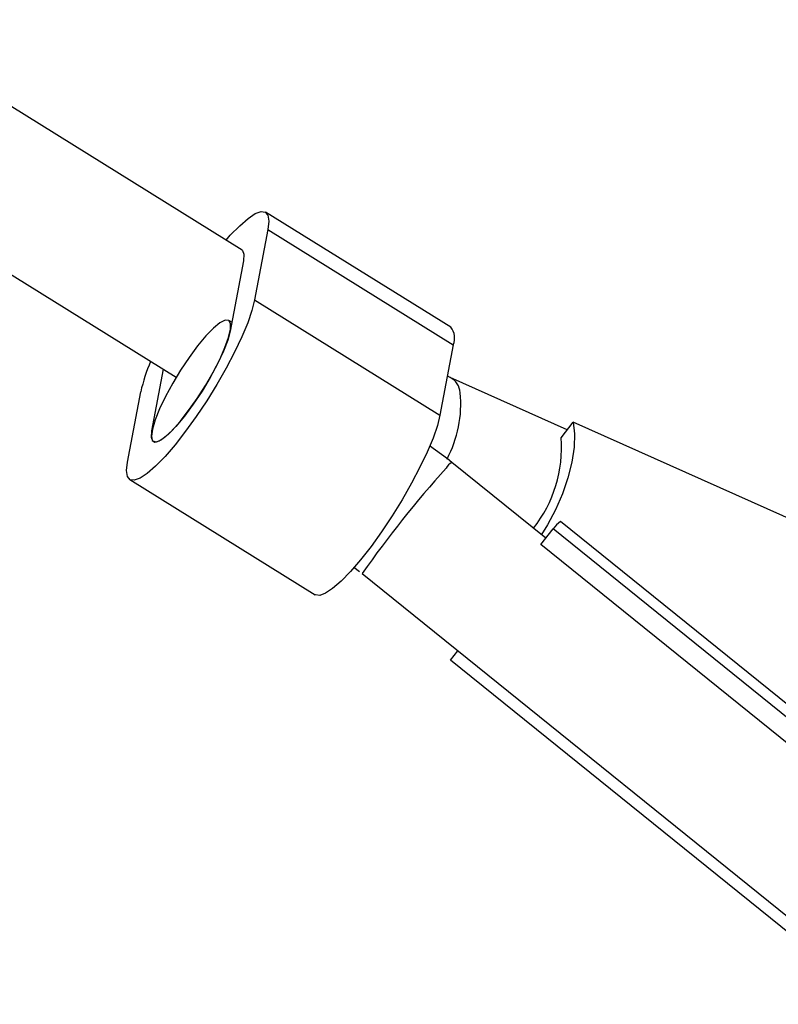
# Model space of a CAD drawing. Units: millimetres. Extents: x -4534 to 4839, y -3372 to 8938.
# Drawn here: x -114 to -29, y 1756 to 1867 of the extents above; entities that cross this region are included whole.
import ezdxf

# ---------------------------------------------------------------- set-up
doc = ezdxf.new("R2010")
doc.units = ezdxf.units.MM
doc.layers.add('Toestel 2D', color=7, linetype='Continuous', lineweight=20)

# ---------------------------------------------------------------- blocks, each defined once
blk = doc.blocks.new('BG-8145-RB')
at = {"layer": 'Toestel 2D', "lineweight": 25}
for points in [[(-88.88, 1840.96), (-88.88, 1840.96), (-130.45, 1866.79), (-130.45, 1866.79)], [(-138.89, 1853.2), (-138.89, 1853.2), (-96.26, 1826.71), (-96.26, 1826.71)], [(-65.46, 1832.3), (-65.46, 1832.3), (-86.24, 1845.21), (-86.24, 1845.21)], [(-85.98, 1843.27), (-85.98, 1843.27), (-87.47, 1835.38), (-87.47, 1835.38)], [(-85.98, 1843.27), (-85.98, 1843.27), (-65.2, 1830.35), (-65.2, 1830.35)], [(-88.72, 1839.77), (-88.72, 1839.77), (-90.21, 1831.88), (-90.21, 1831.88)], [(-87.47, 1835.38), (-87.47, 1835.38), (-66.69, 1822.46), (-66.69, 1822.46)], [(-90.02, 1832.86), (-90.02, 1832.86), (-90.37, 1833.07), (-90.37, 1833.07)], [(-65.2, 1830.35), (-64.92, 1831), (-65.03, 1831.75), (-65.46, 1832.3)], [(-65.2, 1830.35), (-65.2, 1830.35), (-66.69, 1822.46), (-66.69, 1822.46)], [(-99.12, 1828.48), (-99.6, 1827.38), (-99.97, 1826.24), (-100.23, 1825.07)], [(-98.98, 1820.68), (-98.98, 1820.68), (-97.68, 1827.59), (-97.68, 1827.59)], [(-65.53, 1826.68), (-65.53, 1826.68), (-65.86, 1826.82), (-65.86, 1826.82)], [(-64.41, 1824.97), (-64.47, 1825.69), (-64.9, 1826.33), (-65.54, 1826.67)], [(-52.42, 1820.81), (-52.42, 1820.81), (-65.53, 1826.67), (-65.53, 1826.67)], [(-101.72, 1817.18), (-101.72, 1817.18), (-100.23, 1825.07), (-100.23, 1825.07)], [(-65.9, 1817.53), (-64.69, 1819.81), (-64.17, 1822.4), (-64.41, 1824.97)], [(-53.12, 1819.92), (-53.12, 1819.92), (-51.75, 1821.67), (-51.75, 1821.67)], [(-0.92, 1798.95), (-0.92, 1798.95), (-51.75, 1821.67), (-51.75, 1821.67)], [(-56.21, 1809.78), (-53.93, 1812.64), (-52.82, 1816.27), (-53.12, 1819.92)], [(-65.85, 1817.54), (-65.85, 1817.54), (-67.85, 1819.01), (-67.85, 1819.01)], [(-65.36, 1817.15), (-65.62, 1817), (-65.84, 1816.78), (-66, 1816.52)], [(-65.36, 1817.14), (-65.36, 1817.14), (-65.85, 1817.54), (-65.85, 1817.54)], [(-54.82, 1808.65), (-54.82, 1808.65), (-65.36, 1817.15), (-65.36, 1817.15)], [(-66, 1816.52), (-69.37, 1812.78), (-72.51, 1808.83), (-75.4, 1804.7)], [(-101.45, 1815.24), (-101.45, 1815.24), (-80.67, 1802.32), (-80.67, 1802.32)], [(-53.16, 1810.52), (-53.49, 1810.3), (-53.77, 1810.03), (-54, 1809.7)], [(-5.33, 1771.93), (-5.33, 1771.93), (-53.16, 1810.52), (-53.16, 1810.52)], [(-55.37, 1807.95), (-55.37, 1807.95), (-54, 1809.7), (-54, 1809.7)], [(-6.16, 1771.11), (-6.16, 1771.11), (-54, 1809.7), (-54, 1809.7)], [(-7.53, 1769.36), (-7.53, 1769.36), (-55.37, 1807.95), (-55.37, 1807.95)], [(-76.34, 1805.42), (-76.34, 1805.42), (-75.71, 1804.94), (-75.71, 1804.94)], [(-75.4, 1804.7), (-75.4, 1804.7), (-16.94, 1757.53), (-16.94, 1757.53)], [(-65.51, 1795), (-65.51, 1795), (-64.69, 1796.05), (-64.69, 1796.05)], [(-17.67, 1756.41), (-17.67, 1756.41), (-65.51, 1795), (-65.51, 1795)]]:
    blk.add_open_spline(points, degree=3, dxfattribs=at)
for points, knots in [([(-90.67, 1842.07), (-90.67, 1842.07), (-90.19, 1842.62), (-90.19, 1842.62), (-90.19, 1842.62), (-90.19, 1842.62), (-89.14, 1843.69), (-89.14, 1843.69), (-89.14, 1843.69), (-89.14, 1843.69), (-88.2, 1844.51), (-88.2, 1844.51), (-88.2, 1844.51), (-88.2, 1844.51), (-87.39, 1845.05), (-87.39, 1845.05), (-87.39, 1845.05), (-87.39, 1845.05), (-86.74, 1845.29), (-86.74, 1845.29), (-86.74, 1845.29), (-86.74, 1845.29), (-86.27, 1845.22), (-86.27, 1845.22), (-86.27, 1845.22), (-86.27, 1845.22), (-85.98, 1844.86), (-85.98, 1844.86), (-85.98, 1844.86), (-85.98, 1844.86), (-85.88, 1844.2), (-85.88, 1844.2), (-85.88, 1844.2), (-85.88, 1844.2), (-85.98, 1843.27), (-85.98, 1843.27)], [0, 0, 0, 0, 0.1, 0.1, 0.1, 0.1, 0.2, 0.2, 0.2, 0.2, 0.3, 0.3, 0.3, 0.3, 0.4, 0.4, 0.4, 0.4, 0.5, 0.5, 0.5, 0.5, 0.6, 0.6, 0.6, 0.6, 0.7, 0.7, 0.7, 0.7, 0.8, 0.8, 0.8, 0.8, 1, 1, 1, 1]), ([(-88.88, 1840.96), (-88.88, 1840.96), (-88.83, 1840.93), (-88.83, 1840.93), (-88.83, 1840.93), (-88.83, 1840.93), (-88.67, 1840.51), (-88.67, 1840.51), (-88.67, 1840.51), (-88.67, 1840.51), (-88.72, 1839.77), (-88.72, 1839.77)], [0, 0, 0, 0, 0.25, 0.25, 0.25, 0.25, 0.5, 0.5, 0.5, 0.5, 1, 1, 1, 1]), ([(-87.47, 1835.38), (-87.47, 1835.38), (-87.76, 1834.2), (-87.76, 1834.2), (-87.76, 1834.2), (-87.76, 1834.2), (-88.24, 1832.8), (-88.24, 1832.8), (-88.24, 1832.8), (-88.24, 1832.8), (-88.9, 1831.23), (-88.9, 1831.23), (-88.9, 1831.23), (-88.9, 1831.23), (-89.71, 1829.52), (-89.71, 1829.52), (-89.71, 1829.52), (-89.71, 1829.52), (-90.65, 1827.73), (-90.65, 1827.73), (-90.65, 1827.73), (-90.65, 1827.73), (-91.7, 1825.89), (-91.7, 1825.89), (-91.7, 1825.89), (-91.7, 1825.89), (-92.83, 1824.06), (-92.83, 1824.06), (-92.83, 1824.06), (-92.83, 1824.06), (-94.01, 1822.3), (-94.01, 1822.3), (-94.01, 1822.3), (-94.01, 1822.3), (-95.21, 1820.64), (-95.21, 1820.64), (-95.21, 1820.64), (-95.21, 1820.64), (-96.38, 1819.14), (-96.38, 1819.14), (-96.38, 1819.14), (-96.38, 1819.14), (-97.51, 1817.83), (-97.51, 1817.83), (-97.51, 1817.83), (-97.51, 1817.83), (-98.56, 1816.75), (-98.56, 1816.75), (-98.56, 1816.75), (-98.56, 1816.75), (-99.5, 1815.93), (-99.5, 1815.93), (-99.5, 1815.93), (-99.5, 1815.93), (-100.31, 1815.4), (-100.31, 1815.4), (-100.31, 1815.4), (-100.31, 1815.4), (-100.96, 1815.16), (-100.96, 1815.16), (-100.96, 1815.16), (-100.96, 1815.16), (-101.43, 1815.22), (-101.43, 1815.22), (-101.43, 1815.22), (-101.43, 1815.22), (-101.72, 1815.59), (-101.72, 1815.59), (-101.72, 1815.59), (-101.72, 1815.59), (-101.82, 1816.25), (-101.82, 1816.25), (-101.82, 1816.25), (-101.82, 1816.25), (-101.72, 1817.18), (-101.72, 1817.18)], [0, 0, 0, 0, 0.05, 0.05, 0.05, 0.05, 0.1, 0.1, 0.1, 0.1, 0.15, 0.15, 0.15, 0.15, 0.2, 0.2, 0.2, 0.2, 0.25, 0.25, 0.25, 0.25, 0.3, 0.3, 0.3, 0.3, 0.35, 0.35, 0.35, 0.35, 0.4, 0.4, 0.4, 0.4, 0.45, 0.45, 0.45, 0.45, 0.5, 0.5, 0.5, 0.5, 0.55, 0.55, 0.55, 0.55, 0.6, 0.6, 0.6, 0.6, 0.65, 0.65, 0.65, 0.65, 0.7, 0.7, 0.7, 0.7, 0.75, 0.75, 0.75, 0.75, 0.8, 0.8, 0.8, 0.8, 0.85, 0.85, 0.85, 0.85, 0.9, 0.9, 0.9, 0.9, 1, 1, 1, 1]), ([(-93.85, 1830.22), (-93.85, 1830.22), (-92.92, 1831.34), (-92.92, 1831.34), (-92.92, 1831.34), (-92.92, 1831.34), (-92.08, 1832.21), (-92.08, 1832.21), (-92.08, 1832.21), (-92.08, 1832.21), (-91.35, 1832.81), (-91.35, 1832.81), (-91.35, 1832.81), (-91.35, 1832.81), (-90.77, 1833.1), (-90.77, 1833.1), (-90.77, 1833.1), (-90.77, 1833.1), (-90.37, 1833.07), (-90.37, 1833.07), (-90.37, 1833.07), (-90.37, 1833.07), (-90.17, 1832.73), (-90.17, 1832.73), (-90.17, 1832.73), (-90.17, 1832.73), (-90.17, 1832.08), (-90.17, 1832.08), (-90.17, 1832.08), (-90.17, 1832.08), (-90.39, 1831.17), (-90.39, 1831.17), (-90.39, 1831.17), (-90.39, 1831.17), (-90.79, 1830.02), (-90.79, 1830.02), (-90.79, 1830.02), (-90.79, 1830.02), (-91.38, 1828.7), (-91.38, 1828.7), (-91.38, 1828.7), (-91.38, 1828.7), (-92.12, 1827.27), (-92.12, 1827.27), (-92.12, 1827.27), (-92.12, 1827.27), (-92.97, 1825.79), (-92.97, 1825.79), (-92.97, 1825.79), (-92.97, 1825.79), (-93.9, 1824.33), (-93.9, 1824.33), (-93.9, 1824.33), (-93.9, 1824.33), (-94.86, 1822.96), (-94.86, 1822.96), (-94.86, 1822.96), (-94.86, 1822.96), (-95.8, 1821.75), (-95.8, 1821.75), (-95.8, 1821.75), (-95.8, 1821.75), (-96.7, 1820.75), (-96.7, 1820.75), (-96.7, 1820.75), (-96.7, 1820.75), (-97.49, 1820.01), (-97.49, 1820.01), (-97.49, 1820.01), (-97.49, 1820.01), (-98.15, 1819.56), (-98.15, 1819.56), (-98.15, 1819.56), (-98.15, 1819.56), (-98.64, 1819.43), (-98.64, 1819.43), (-98.64, 1819.43), (-98.64, 1819.43), (-98.94, 1819.62), (-98.94, 1819.62), (-98.94, 1819.62), (-98.94, 1819.62), (-99.04, 1820.11), (-99.04, 1820.11), (-99.04, 1820.11), (-99.04, 1820.11), (-98.93, 1820.9), (-98.93, 1820.9), (-98.93, 1820.9), (-98.93, 1820.9), (-98.62, 1821.94), (-98.62, 1821.94), (-98.62, 1821.94), (-98.62, 1821.94), (-98.12, 1823.18), (-98.12, 1823.18), (-98.12, 1823.18), (-98.12, 1823.18), (-97.45, 1824.56), (-97.45, 1824.56), (-97.45, 1824.56), (-97.45, 1824.56), (-96.65, 1826.03), (-96.65, 1826.03), (-96.65, 1826.03), (-96.65, 1826.03), (-95.76, 1827.51), (-95.76, 1827.51), (-95.76, 1827.51), (-95.76, 1827.51), (-94.81, 1828.93), (-94.81, 1828.93), (-94.81, 1828.93), (-94.81, 1828.93), (-93.85, 1830.22), (-93.85, 1830.22)], [0, 0, 0, 0, 0.033333, 0.033333, 0.033333, 0.033333, 0.066667, 0.066667, 0.066667, 0.066667, 0.1, 0.1, 0.1, 0.1, 0.133333, 0.133333, 0.133333, 0.133333, 0.166667, 0.166667, 0.166667, 0.166667, 0.2, 0.2, 0.2, 0.2, 0.233333, 0.233333, 0.233333, 0.233333, 0.266667, 0.266667, 0.266667, 0.266667, 0.3, 0.3, 0.3, 0.3, 0.333333, 0.333333, 0.333333, 0.333333, 0.366667, 0.366667, 0.366667, 0.366667, 0.4, 0.4, 0.4, 0.4, 0.433333, 0.433333, 0.433333, 0.433333, 0.466667, 0.466667, 0.466667, 0.466667, 0.5, 0.5, 0.5, 0.5, 0.533333, 0.533333, 0.533333, 0.533333, 0.566667, 0.566667, 0.566667, 0.566667, 0.6, 0.6, 0.6, 0.6, 0.633333, 0.633333, 0.633333, 0.633333, 0.666667, 0.666667, 0.666667, 0.666667, 0.7, 0.7, 0.7, 0.7, 0.733333, 0.733333, 0.733333, 0.733333, 0.766667, 0.766667, 0.766667, 0.766667, 0.8, 0.8, 0.8, 0.8, 0.833333, 0.833333, 0.833333, 0.833333, 0.866667, 0.866667, 0.866667, 0.866667, 0.9, 0.9, 0.9, 0.9, 0.933333, 0.933333, 0.933333, 0.933333, 1, 1, 1, 1]), ([(-90.21, 1831.88), (-90.21, 1831.88), (-90.48, 1830.86), (-90.48, 1830.86), (-90.48, 1830.86), (-90.48, 1830.86), (-90.96, 1829.61), (-90.96, 1829.61), (-90.96, 1829.61), (-90.96, 1829.61), (-91.63, 1828.2), (-91.63, 1828.2), (-91.63, 1828.2), (-91.63, 1828.2), (-92.44, 1826.69), (-92.44, 1826.69), (-92.44, 1826.69), (-92.44, 1826.69), (-93.36, 1825.15), (-93.36, 1825.15), (-93.36, 1825.15), (-93.36, 1825.15), (-94.34, 1823.68), (-94.34, 1823.68), (-94.34, 1823.68), (-94.34, 1823.68), (-95.33, 1822.33), (-95.33, 1822.33), (-95.33, 1822.33), (-95.33, 1822.33), (-96.29, 1821.19), (-96.29, 1821.19), (-96.29, 1821.19), (-96.29, 1821.19), (-97.16, 1820.29), (-97.16, 1820.29), (-97.16, 1820.29), (-97.16, 1820.29), (-97.91, 1819.7), (-97.91, 1819.7), (-97.91, 1819.7), (-97.91, 1819.7), (-98.48, 1819.44), (-98.48, 1819.44), (-98.48, 1819.44), (-98.48, 1819.44), (-98.86, 1819.52), (-98.86, 1819.52), (-98.86, 1819.52), (-98.86, 1819.52), (-99.03, 1819.94), (-99.03, 1819.94), (-99.03, 1819.94), (-99.03, 1819.94), (-98.98, 1820.68), (-98.98, 1820.68)], [0, 0, 0, 0, 0.066667, 0.066667, 0.066667, 0.066667, 0.133333, 0.133333, 0.133333, 0.133333, 0.2, 0.2, 0.2, 0.2, 0.266667, 0.266667, 0.266667, 0.266667, 0.333333, 0.333333, 0.333333, 0.333333, 0.4, 0.4, 0.4, 0.4, 0.466667, 0.466667, 0.466667, 0.466667, 0.533333, 0.533333, 0.533333, 0.533333, 0.6, 0.6, 0.6, 0.6, 0.666667, 0.666667, 0.666667, 0.666667, 0.733333, 0.733333, 0.733333, 0.733333, 0.8, 0.8, 0.8, 0.8, 0.866667, 0.866667, 0.866667, 0.866667, 1, 1, 1, 1]), ([(-66.69, 1822.46), (-66.69, 1822.46), (-66.98, 1821.28), (-66.98, 1821.28), (-66.98, 1821.28), (-66.98, 1821.28), (-67.46, 1819.89), (-67.46, 1819.89), (-67.46, 1819.89), (-67.46, 1819.89), (-68.12, 1818.32), (-68.12, 1818.32), (-68.12, 1818.32), (-68.12, 1818.32), (-68.93, 1816.61), (-68.93, 1816.61), (-68.93, 1816.61), (-68.93, 1816.61), (-69.87, 1814.81), (-69.87, 1814.81), (-69.87, 1814.81), (-69.87, 1814.81), (-70.92, 1812.97), (-70.92, 1812.97), (-70.92, 1812.97), (-70.92, 1812.97), (-72.05, 1811.15), (-72.05, 1811.15), (-72.05, 1811.15), (-72.05, 1811.15), (-73.23, 1809.38), (-73.23, 1809.38), (-73.23, 1809.38), (-73.23, 1809.38), (-74.42, 1807.73), (-74.42, 1807.73), (-74.42, 1807.73), (-74.42, 1807.73), (-75.6, 1806.22), (-75.6, 1806.22), (-75.6, 1806.22), (-75.6, 1806.22), (-76.73, 1804.92), (-76.73, 1804.92), (-76.73, 1804.92), (-76.73, 1804.92), (-77.78, 1803.84), (-77.78, 1803.84), (-77.78, 1803.84), (-77.78, 1803.84), (-78.72, 1803.02), (-78.72, 1803.02), (-78.72, 1803.02), (-78.72, 1803.02), (-79.52, 1802.48), (-79.52, 1802.48), (-79.52, 1802.48), (-79.52, 1802.48), (-80.17, 1802.25), (-80.17, 1802.25), (-80.17, 1802.25), (-80.17, 1802.25), (-80.65, 1802.31), (-80.65, 1802.31), (-80.65, 1802.31), (-80.65, 1802.31), (-80.67, 1802.32), (-80.67, 1802.32)], [0, 0, 0, 0, 0.055556, 0.055556, 0.055556, 0.055556, 0.111111, 0.111111, 0.111111, 0.111111, 0.166667, 0.166667, 0.166667, 0.166667, 0.222222, 0.222222, 0.222222, 0.222222, 0.277778, 0.277778, 0.277778, 0.277778, 0.333333, 0.333333, 0.333333, 0.333333, 0.388889, 0.388889, 0.388889, 0.388889, 0.444444, 0.444444, 0.444444, 0.444444, 0.5, 0.5, 0.5, 0.5, 0.555556, 0.555556, 0.555556, 0.555556, 0.611111, 0.611111, 0.611111, 0.611111, 0.666667, 0.666667, 0.666667, 0.666667, 0.722222, 0.722222, 0.722222, 0.722222, 0.777778, 0.777778, 0.777778, 0.777778, 0.833333, 0.833333, 0.833333, 0.833333, 0.888889, 0.888889, 0.888889, 0.888889, 1, 1, 1, 1]), ([(-51.75, 1821.67), (-51.75, 1821.67), (-51.6, 1820.36), (-51.6, 1820.36), (-51.6, 1820.36), (-51.6, 1820.36), (-51.65, 1818.85), (-51.65, 1818.85), (-51.65, 1818.85), (-51.65, 1818.85), (-51.9, 1817.19), (-51.9, 1817.19), (-51.9, 1817.19), (-51.9, 1817.19), (-52.34, 1815.43), (-52.34, 1815.43), (-52.34, 1815.43), (-52.34, 1815.43), (-52.96, 1813.63), (-52.96, 1813.63), (-52.96, 1813.63), (-52.96, 1813.63), (-53.73, 1811.85), (-53.73, 1811.85), (-53.73, 1811.85), (-53.73, 1811.85), (-54.63, 1810.16), (-54.63, 1810.16), (-54.63, 1810.16), (-54.63, 1810.16), (-55.32, 1809.06), (-55.32, 1809.06)], [0, 0, 0, 0, 0.111111, 0.111111, 0.111111, 0.111111, 0.222222, 0.222222, 0.222222, 0.222222, 0.333333, 0.333333, 0.333333, 0.333333, 0.444444, 0.444444, 0.444444, 0.444444, 0.555556, 0.555556, 0.555556, 0.555556, 0.666667, 0.666667, 0.666667, 0.666667, 0.777778, 0.777778, 0.777778, 0.777778, 1, 1, 1, 1])]:
    blk.add_open_spline(points, degree=3, knots=knots, dxfattribs=at)

msp = doc.modelspace()

# ---------------------------------------------------------------- block references
msp.add_blockref('BG-8145-RB', (0, 0))

doc.saveas('drawing.dxf')
